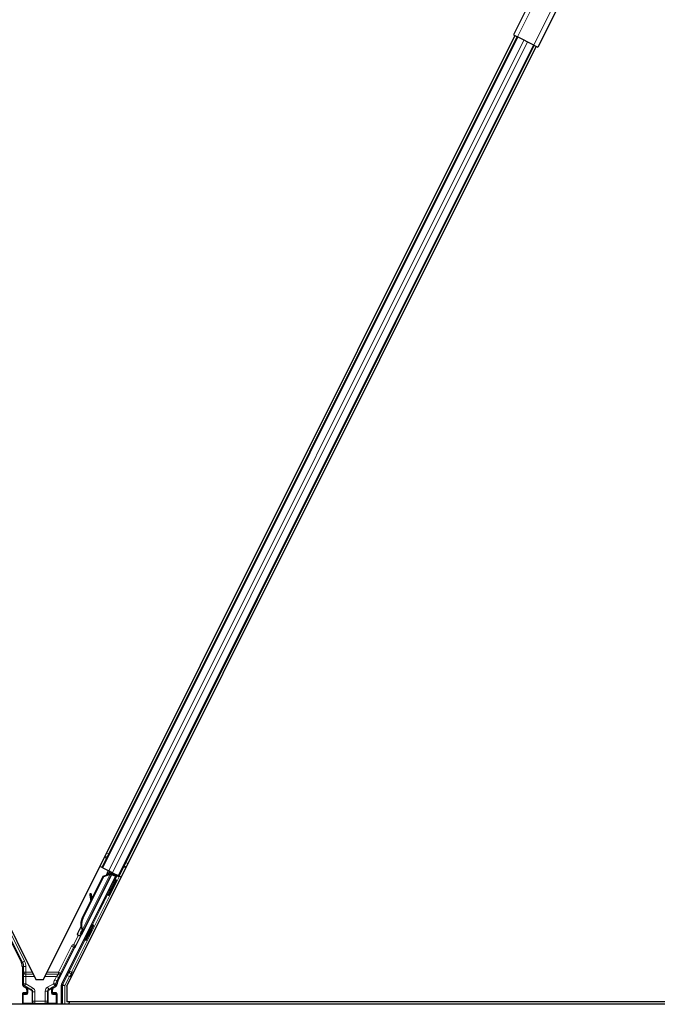
# Model space of a CAD drawing. Units: inches. Extents: x 0.4 to 33.6, y 0.4 to 21.6.
# Drawn here: x 4.4 to 5.2, y 14.3 to 15.6 of the extents above; entities that cross this region are included whole.
import ezdxf

# ---------------------------------------------------------------- set-up
doc = ezdxf.new("R2010")
doc.units = ezdxf.units.IN
doc.header["$MEASUREMENT"] = 0
for name, color, linetype, lineweight in [('Dimension (ANSI)', 7, 'Continuous', 18), ('Visible (ANSI)', 7, 'Continuous', 25), ('Visible Narrow (ANSI)', 7, 'Continuous', 18)]:
    doc.layers.add(name, color=color, linetype=linetype, lineweight=lineweight)
doc.styles.add('Note Text (ANSI)', font='tahoma.ttf')
doc.dimstyles.new('Default (ANSI)', dxfattribs={"dimtxt": 0.08, "dimasz": 0.098425, "dimexe": 0.125, "dimexo": 0.0625, "dimgap": 0.031496, "dimtad": 0, "dimtih": 1, "dimtoh": 1, "dimdec": 3, "dimrnd": 1e-08, "dimzin": 4, "dimdsep": 46, "dimtxsty": 'Note Text (ANSI)', "dimcen": 0.09, "dimdle": 0.393701, "dimclrd": 256, "dimclre": 256, "dimclrt": 256, "dimadec": 0, "dimazin": 1, "dimtfac": 1, "dimtdec": 3, "dimtofl": 0, "dimtmove": 0, "dimatfit": 3, "dimfxl": 1, "dimtolj": 1, "dimtzin": 4, "dimlwd": -1, "dimlwe": -1, "dimarcsym": 0})

# ---------------------------------------------------------------- blocks, each defined once
blk = doc.blocks.new('*D23')
at = {"layer": 'Defpoints', "color": 0, "transparency": 16777216}
for p in [(1.6367, 15.7726), (1.1357, 14.2726), (20.0144, 14.2726)]:
    blk.add_point(p, dxfattribs=at)
at = {"layer": 'Dimension (ANSI)', "transparency": 16777216}
for p, q in [((1.5742, 15.7726), (1.0107, 15.7726)), ((1.1357, 15.6741), (1.1357, 15.0957)), ((1.1357, 14.371), (1.1357, 14.9494)), ((19.9519, 14.2726), (1.0107, 14.2726))]:
    blk.add_line(p, q, dxfattribs=at)
for points in [[(1.1193, 15.6741), (1.1521, 15.6741), (1.1357, 15.7726)], [(1.1193, 14.371), (1.1521, 14.371), (1.1357, 14.2726)]]:
    blk.add_solid(points, dxfattribs=at)
at = {"layer": 'Dimension (ANSI)', "transparency": 16777216, "insert": (0.9772, 15.0642), "char_height": 0.08, "attachment_point": 1, "style": 'Note Text (ANSI)'}
blk.add_mtext('\\A1;15.000', dxfattribs=at)

msp = doc.modelspace()

# ---------------------------------------------------------------- linework, layer by layer
at = {"layer": 'Visible (ANSI)'}
for p, q in [((5.106545, 15.730625), (5.018533, 15.554602)), ((5.138565, 15.714615), (5.050554, 15.538592)), ((3.764255, 15.574078), (4.39258, 14.317429)), ((4.402463, 14.317429), (5.020546, 15.553596)), ((4.479269, 14.463995), (5.023363, 15.552187)), ((5.018533, 15.554602), (5.02381, 15.551963)), ((5.045277, 15.54123), (5.02381, 15.551963)), ((4.433085, 14.308685), (5.048541, 15.539598)), ((4.501629, 14.452815), (5.045724, 15.541007)), ((5.045277, 15.54123), (5.050554, 15.538592)), ((4.518454, 14.486464), (4.51897, 14.486536)), ((4.518866, 14.487288), (4.51897, 14.486536)), ((4.313292, 14.460055), (4.37357, 14.339498)), ((4.479269, 14.463995), (4.47645, 14.465405)), ((4.480264, 14.463498), (4.479269, 14.463995)), ((4.480264, 14.463498), (4.488046, 14.459607)), ((4.487497, 14.459881), (4.485832, 14.456551)), ((4.487803, 14.454902), (4.489732, 14.45876)), ((4.492852, 14.457204), (4.488046, 14.459607)), ((4.489733, 14.458763), (4.489732, 14.45876)), ((4.489732, 14.45876), (4.491163, 14.458044)), ((4.496986, 14.452438), (4.426265, 14.310995)), ((4.444643, 14.360474), (4.491897, 14.454982)), ((4.453738, 14.397391), (4.481244, 14.452401)), ((4.454304, 14.397108), (4.48181, 14.452118)), ((4.492739, 14.456702), (4.454509, 14.380242)), ((4.466112, 14.423156), (4.480837, 14.452605)), ((4.480837, 14.452605), (4.484565, 14.454017)), ((4.481244, 14.452401), (4.489244, 14.455451)), ((4.48181, 14.452118), (4.481244, 14.452401)), ((4.48181, 14.452118), (4.48981, 14.455168)), ((4.48435, 14.453586), (4.484558, 14.454002)), ((4.485832, 14.456551), (4.484558, 14.454002)), ((4.489244, 14.455451), (4.489493, 14.455327)), ((4.489493, 14.455327), (4.48981, 14.455168)), ((4.491163, 14.458044), (4.490187, 14.456092)), ((4.490705, 14.456565), (4.491393, 14.457933)), ((4.491164, 14.458048), (4.491163, 14.458044)), ((4.491314, 14.457429), (4.491529, 14.457865)), ((4.491943, 14.457114), (4.491314, 14.457429)), ((4.491906, 14.455036), (4.491897, 14.454982)), ((4.491897, 14.454982), (4.496986, 14.452438)), ((4.492745, 14.456713), (4.491943, 14.457114)), ((4.497738, 14.452689), (4.492134, 14.455491)), ((4.492745, 14.456713), (4.49296, 14.45715)), ((4.492852, 14.457204), (4.500634, 14.453313)), ((4.494212, 14.454452), (4.495045, 14.456107)), ((4.494376, 14.454777), (4.498227, 14.452852)), ((4.49469, 14.455401), (4.501801, 14.451845)), ((4.497435, 14.447935), (4.495647, 14.448829)), ((4.495804, 14.44875), (4.497738, 14.452689)), ((4.498227, 14.452852), (4.496072, 14.448616)), ((4.497738, 14.452689), (4.496986, 14.452438)), ((4.498013, 14.447646), (4.497435, 14.447935)), ((4.499095, 14.453141), (4.498227, 14.452852)), ((4.501629, 14.452815), (4.500634, 14.453313)), ((4.504446, 14.451407), (4.501629, 14.452815)), ((4.453331, 14.397594), (4.464731, 14.420393)), ((4.465082, 14.42972), (4.463498, 14.4295)), ((4.465176, 14.429674), (4.463591, 14.429453)), ((4.46484, 14.419594), (4.463655, 14.428297)), ((4.463771, 14.428239), (4.464968, 14.41985)), ((4.466225, 14.422365), (4.465356, 14.42846)), ((4.487373, 14.42781), (4.485584, 14.428704)), ((4.487951, 14.427521), (4.487373, 14.42781)), ((4.45117, 14.377432), (4.453202, 14.381486)), ((4.453187, 14.381328), (4.451225, 14.377404)), ((4.453257, 14.382857), (4.453008, 14.382981)), ((4.453575, 14.382698), (4.453257, 14.382857)), ((4.467985, 14.388311), (4.466196, 14.389205)), ((4.451135, 14.37745), (4.45117, 14.377432)), ((4.452601, 14.376717), (4.45117, 14.377432)), ((4.451225, 14.377404), (4.451249, 14.377393)), ((4.451249, 14.377393), (4.452143, 14.379182)), ((4.45268, 14.376677), (4.451249, 14.377393)), ((4.452428, 14.376524), (4.451663, 14.376906)), ((4.453574, 14.378466), (4.452143, 14.379182)), ((4.452601, 14.376717), (4.452601, 14.376717)), ((4.453574, 14.378466), (4.45268, 14.376677)), ((4.453075, 14.380952), (4.453705, 14.380637)), ((4.453705, 14.380637), (4.454506, 14.380236)), ((4.457922, 14.368186), (4.456134, 14.369081)), ((4.421472, 14.315222), (4.443352, 14.358981)), ((4.37489, 14.333909), (4.37489, 14.310815)), ((4.39258, 14.317429), (4.402463, 14.317429)), ((4.376389, 14.308218), (4.379398, 14.306481)), ((4.380898, 14.303883), (4.380898, 14.300675)), ((4.414144, 14.300675), (4.414144, 14.303883)), ((4.415644, 14.306481), (4.4187, 14.308245)), ((4.425948, 14.285052), (4.425948, 14.309654)), ((4.433085, 14.308685), (4.433085, 14.288202)), ((4.37489, 14.298675), (4.37489, 14.285429)), ((4.379898, 14.299675), (4.37589, 14.299675)), ((4.419153, 14.299675), (4.415144, 14.299675)), ((4.420153, 14.298675), (4.420153, 14.285429)), ((6.726387, 14.285052), (1.93796, 14.285052)), ((6.727028, 14.288202), (4.433085, 14.288202)), ((4.436841, 14.288202), (4.435266, 14.285052)), ((6.727025, 14.288152), (4.436816, 14.288152))]:
    msp.add_line(p, q, dxfattribs=at)
msp.add_arc((4.48742, 14.452571), 0.0032, 76.070625, 153.435, dxfattribs=at)
for centre, major_axis, ratio, start_param, end_param in [((4.490616, 14.438767), (-0.005031, -0.010062), 0.01745241, 3.14159265, 6.28318531), ((4.501777, 14.451799), (-0.002683, 0.001342), 0.01745506, 4.71238898, 6.26573202), ((4.463912, 14.426528), (-0.000414, 0.002971), 0.0043171, 5.83042565, 7.21565269), ((4.4611, 14.447019), (0.002761, -0.019808), 0.0043171, 5.83042565, 6.73001937), ((4.464006, 14.426482), (-0.000414, 0.002971), 0.0043171, 5.34479233, 6.73001937), ((4.465497, 14.426749), (-0.000414, 0.002971), 0.0043171, 6.08410079, 6.28318531), ((4.46559, 14.426702), (-0.000414, 0.002971), 0.0043171, 5.34479233, 6.28318531), ((4.467359, 14.39058), (0.007603, 0.015205), 0.92253809, 1.5708055, 2.26543523), ((4.467703, 14.390408), (0.007602, 0.015205), 0.91844638, 1.57078738, 2.46122443), ((4.46827, 14.390125), (0.007602, 0.015205), 0.91844638, 1.57078738, 2.46122443), ((4.453785, 14.382833), (-0.004181, -0.008363), 0.00523596, 0.87407245, 1.4212308), ((4.461165, 14.379143), (-0.005031, -0.010062), 0.01745241, 3.14159265, 6.28318531), ((4.454458, 14.382496), (-0.002795, -0.00559), 0.01745241, 5.99936153, 6.28318531), ((4.459746, 14.394387), (-0.007603, -0.015205), 0.00523596, 0.00000354, 0.48996087), ((4.455216, 14.382117), (0.002885, 0.005769), 0.00523604, 2.89191551, 3.51736486), ((4.461177, 14.393671), (-0.007603, -0.015205), 0.00523596, 0.00000354, 0.48996087), ((4.444246, 14.358533), (-0.000895, 0.000447), 0.9998477, 5.78471983, 6.28318531), ((4.362388, 14.333908), (0.012168, 0.002872), 0.99983921, 6.0513979, 6.51497271), ((4.37789, 14.310816), (-0.002599, -0.0015), 0.99979694, 5.75967446, 6.80669615), ((4.377897, 14.303882), (0.002599, 0.0015), 0.99979694, 5.75967446, 6.80669615), ((4.417145, 14.303882), (-0.002599, 0.0015), 0.99979694, 5.75967446, 6.80669615), ((4.432655, 14.309631), (-0.012168, 0.002872), 0.99983921, 6.0513979, 6.43680043), ((4.428948, 14.309653), (-0.00292, 0.000689), 0.99983921, 6.0513979, 6.51497271), ((4.37589, 14.298675), (-0.000707, 0.000707), 0.99969546, 5.49793944, 7.06843118), ((4.379898, 14.300675), (0.000707, -0.000707), 0.99969546, 5.49793944, 7.06843118), ((4.415145, 14.300675), (-0.000707, -0.000707), 0.99969546, 5.49793944, 7.06843118), ((4.419153, 14.298675), (0.000707, 0.000707), 0.99969546, 5.49793944, 7.06843118), ((4.37589, 14.285429), (-0.000707, -0.000707), 0.99969546, 5.49793944, 5.8839459), ((4.419153, 14.285429), (0.000707, -0.000707), 0.99969546, 0.3992394, 0.78524587)]:
    msp.add_ellipse(centre, major_axis=major_axis, ratio=ratio, start_param=start_param, end_param=end_param, dxfattribs=at)
for centre, major_axis, ratio in [((4.492404, 14.437872), (-0.005031, -0.010062), 0.01745241), ((4.492982, 14.437584), (-0.005031, -0.010062), 0.01745241), ((4.480845, 14.418496), (-0.004472, -0.008944), 0.01745506), ((4.462953, 14.378249), (-0.005031, -0.010062), 0.01745241), ((4.397521, 14.285277), (0.0074, 0), 0.01745506)]:
    msp.add_ellipse(centre, major_axis=major_axis, ratio=ratio, dxfattribs=at)
for points, knots in [([(4.491314, 14.457429), (4.491113, 14.457024), (4.490834, 14.456668), (4.490478, 14.456341), (4.490121, 14.456013), (4.489704, 14.455727), (4.489244, 14.455451)], [0, 0, 0, 0, 0.041952806, 0.041952806, 0.041952806, 0.0839056166, 0.0839056166, 0.0839056166, 0.0839056166]), ([(4.48981, 14.455168), (4.490398, 14.455288), (4.490934, 14.455429), (4.49139, 14.455615), (4.491717, 14.455748), (4.491998, 14.455902), (4.492226, 14.456085), (4.492455, 14.456267), (4.492628, 14.456475), (4.492745, 14.456713)], [0, 0, 0, 0, 0.048300591, 0.048300591, 0.048300591, 0.082910184, 0.082910184, 0.082910184, 0.117520039, 0.117520039, 0.117520039, 0.117520039]), ([(4.44833, 14.374942), (4.448141, 14.375049), (4.447968, 14.375188), (4.447725, 14.37546), (4.447639, 14.375581), (4.447463, 14.375897), (4.447388, 14.376104), (4.447329, 14.376411), (4.447318, 14.376512), (4.447311, 14.3767), (4.447314, 14.376788), (4.447327, 14.376933), (4.447335, 14.376992), (4.447358, 14.377124), (4.447375, 14.377191), (4.447404, 14.377296), (4.447417, 14.377337), (4.44745, 14.377436), (4.447468, 14.377485), (4.447543, 14.377677), (4.447604, 14.377818), (4.447804, 14.378265), (4.447962, 14.378606), (4.44839, 14.379513), (4.448683, 14.380122), (4.449313, 14.381417), (4.449654, 14.382111), (4.450354, 14.383526), (4.450723, 14.384264), (4.451388, 14.38559), (4.451694, 14.386196), (4.451985, 14.386767)], [0, 0, 0, 0, 0.016564317, 0.016564317, 0.027828703, 0.027828703, 0.044232592, 0.044232592, 0.052068424, 0.052068424, 0.059101606, 0.059101606, 0.064331428, 0.064331428, 0.071972542, 0.071972542, 0.079208468, 0.079208468, 0.091887362, 0.091887362, 0.129870662, 0.129870662, 0.184981545, 0.184981545, 0.251683041, 0.251683041, 0.313706191, 0.313706191, 0.375123648, 0.375123648, 0.427234913, 0.427234913, 0.427234913, 0.427234913]), ([(4.453008, 14.382981), (4.453014, 14.382952), (4.45302, 14.382923), (4.453026, 14.382894), (4.453032, 14.382865), (4.453038, 14.382836), (4.453044, 14.382807), (4.45305, 14.382779), (4.453055, 14.38275), (4.453061, 14.382722), (4.453067, 14.382694), (4.453072, 14.382665), (4.453078, 14.382637), (4.453083, 14.382609), (4.453088, 14.382582), (4.453094, 14.382554), (4.453099, 14.382526), (4.453104, 14.382499), (4.453109, 14.382471), (4.453115, 14.382437), (4.453121, 14.382402), (4.453127, 14.382368), (4.45313, 14.382348), (4.453134, 14.382329), (4.453137, 14.382309), (4.453141, 14.382283), (4.453145, 14.382256), (4.453149, 14.38223), (4.453153, 14.382204), (4.453157, 14.382178), (4.453161, 14.382152), (4.453165, 14.382126), (4.453168, 14.382101), (4.453171, 14.382075), (4.453175, 14.38205), (4.453178, 14.382025), (4.45318, 14.382), (4.453183, 14.381975), (4.453186, 14.38195), (4.453188, 14.381925), (4.453191, 14.381901), (4.453193, 14.381877), (4.453195, 14.381853), (4.453197, 14.381829), (4.453198, 14.381805), (4.4532, 14.381781), (4.453201, 14.381758), (4.453202, 14.381734), (4.453203, 14.381711), (4.453204, 14.381688), (4.453205, 14.381665), (4.453205, 14.381643), (4.453205, 14.381614), (4.453205, 14.381586), (4.453205, 14.381558), (4.453204, 14.381542), (4.453204, 14.381526), (4.453203, 14.381511), (4.453202, 14.381489), (4.453201, 14.381468), (4.4532, 14.381447), (4.453198, 14.381426), (4.453196, 14.381405), (4.453194, 14.381385), (4.453192, 14.381365), (4.45319, 14.381344), (4.453187, 14.381325), (4.453184, 14.381305), (4.453181, 14.381285), (4.453177, 14.381266), (4.453174, 14.381247), (4.45317, 14.381228), (4.453166, 14.381209), (4.453162, 14.38119), (4.453157, 14.381172), (4.453152, 14.381154), (4.453147, 14.381136), (4.453142, 14.381118), (4.453136, 14.381101), (4.453131, 14.381083), (4.453125, 14.381066), (4.453118, 14.381049), (4.453112, 14.381032), (4.453105, 14.381016), (4.453098, 14.381), (4.453091, 14.380983), (4.453083, 14.380967), (4.453075, 14.380952)], [0, 0, 0, 0, 0.0023467494, 0.0023467494, 0.0023467494, 0.0046985084, 0.0046985084, 0.0046985084, 0.0070523272, 0.0070523272, 0.0070523272, 0.0094052668, 0.0094052668, 0.0094052668, 0.0117544343, 0.0117544343, 0.0117544343, 0.0140970159, 0.0140970159, 0.0140970159, 0.0170523648, 0.0170523648, 0.0170523648, 0.0187555832, 0.0187555832, 0.0187555832, 0.0210809492, 0.0210809492, 0.0210809492, 0.0234056924, 0.0234056924, 0.0234056924, 0.0257286183, 0.0257286183, 0.0257286183, 0.0280485542, 0.0280485542, 0.0280485542, 0.0303643544, 0.0303643544, 0.0303643544, 0.0326749052, 0.0326749052, 0.0326749052, 0.0349791288, 0.0349791288, 0.0349791288, 0.0372759878, 0.0372759878, 0.0372759878, 0.039564488, 0.039564488, 0.039564488, 0.042479447, 0.042479447, 0.042479447, 0.0441153953, 0.0441153953, 0.0441153953, 0.0463860543, 0.0463860543, 0.0463860543, 0.0486550591, 0.0486550591, 0.0486550591, 0.0509214131, 0.0509214131, 0.0509214131, 0.0531841402, 0.0531841402, 0.0531841402, 0.0554422883, 0.0554422883, 0.0554422883, 0.0576949324, 0.0576949324, 0.0576949324, 0.0599411778, 0.0599411778, 0.0599411778, 0.0621801626, 0.0621801626, 0.0621801626, 0.0644110601, 0.0644110601, 0.0644110601, 0.0666330807, 0.0666330807, 0.0666330807, 0.0666330807]), ([(4.454506, 14.380236), (4.454514, 14.380252), (4.454521, 14.380268), (4.454528, 14.380284), (4.454534, 14.380301), (4.45454, 14.380318), (4.454545, 14.380336), (4.454549, 14.380354), (4.454553, 14.380372), (4.454557, 14.38039), (4.45456, 14.380409), (4.454562, 14.380428), (4.454564, 14.380448), (4.454565, 14.380468), (4.454566, 14.380488), (4.454566, 14.380509), (4.454567, 14.380529), (4.454566, 14.380551), (4.454564, 14.380572), (4.454563, 14.380594), (4.454561, 14.380616), (4.454558, 14.380639), (4.454555, 14.380662), (4.454552, 14.380685), (4.454547, 14.380708), (4.454543, 14.380732), (4.454538, 14.380756), (4.454532, 14.380781), (4.454528, 14.380801), (4.454523, 14.380821), (4.454517, 14.380841), (4.454509, 14.380871), (4.4545, 14.380902), (4.45449, 14.380933), (4.454482, 14.38096), (4.454473, 14.380987), (4.454463, 14.381014), (4.454454, 14.381041), (4.454443, 14.381069), (4.454433, 14.381097), (4.454422, 14.381125), (4.45441, 14.381153), (4.454399, 14.381182), (4.454387, 14.381211), (4.454374, 14.38124), (4.454361, 14.38127), (4.454348, 14.381299), (4.454334, 14.381329), (4.45432, 14.381359), (4.454306, 14.38139), (4.454292, 14.381421), (4.454277, 14.381452), (4.454261, 14.381483), (4.454246, 14.381514), (4.45423, 14.381546), (4.454209, 14.381586), (4.454188, 14.381628), (4.454166, 14.381669), (4.454154, 14.381693), (4.454141, 14.381717), (4.454129, 14.381741), (4.454111, 14.381774), (4.454093, 14.381807), (4.454074, 14.381841), (4.454056, 14.381874), (4.454037, 14.381908), (4.454018, 14.381943), (4.453998, 14.381977), (4.453979, 14.382011), (4.453959, 14.382046), (4.453939, 14.382081), (4.453919, 14.382116), (4.453899, 14.382151), (4.453878, 14.382187), (4.453857, 14.382222), (4.453836, 14.382258), (4.453816, 14.382294), (4.453794, 14.38233), (4.453773, 14.382366), (4.453751, 14.382402), (4.45373, 14.382439), (4.453708, 14.382475), (4.453686, 14.382512), (4.453664, 14.382549), (4.453642, 14.382586), (4.45362, 14.382623), (4.453597, 14.38266), (4.453575, 14.382698)], [0, 0, 0, 0, 0.003724861, 0.003724861, 0.003724861, 0.007451308, 0.007451308, 0.007451308, 0.01117751, 0.01117751, 0.01117751, 0.014901624, 0.014901624, 0.014901624, 0.0186218, 0.0186218, 0.0186218, 0.02233619, 0.02233619, 0.02233619, 0.026042958, 0.026042958, 0.026042958, 0.029740285, 0.029740285, 0.029740285, 0.033426383, 0.033426383, 0.033426383, 0.036409474, 0.036409474, 0.036409474, 0.040769258, 0.040769258, 0.040769258, 0.044438369, 0.044438369, 0.044438369, 0.048105358, 0.048105358, 0.048105358, 0.051768459, 0.051768459, 0.051768459, 0.055425909, 0.055425909, 0.055425909, 0.05907595, 0.05907595, 0.05907595, 0.062716841, 0.062716841, 0.062716841, 0.066346865, 0.066346865, 0.066346865, 0.070964456, 0.070964456, 0.070964456, 0.07357217, 0.07357217, 0.07357217, 0.077180594, 0.077180594, 0.077180594, 0.080787861, 0.080787861, 0.080787861, 0.084391522, 0.084391522, 0.084391522, 0.087989124, 0.087989124, 0.087989124, 0.091578225, 0.091578225, 0.091578225, 0.095156412, 0.095156412, 0.095156412, 0.098721314, 0.098721314, 0.098721314, 0.102270615, 0.102270615, 0.102270615, 0.105802071, 0.105802071, 0.105802071, 0.105802071]), ([(4.451728, 14.376874), (4.451669, 14.376763), (4.451614, 14.376659), (4.451363, 14.376195), (4.451227, 14.375947), (4.451064, 14.375685), (4.451036, 14.375641), (4.450971, 14.375547), (4.450937, 14.375499), (4.450858, 14.375402), (4.450823, 14.375362), (4.450732, 14.375265), (4.450672, 14.375207), (4.450533, 14.375091), (4.450451, 14.375031), (4.450236, 14.3749), (4.450096, 14.374834), (4.449764, 14.374723), (4.449564, 14.374688), (4.449155, 14.374678), (4.44894, 14.374707), (4.448596, 14.37481), (4.448459, 14.374869), (4.44833, 14.374942)], [1.261937341, 1.261937341, 1.261937341, 1.261937341, 1.278513354, 1.278513354, 1.341648747, 1.341648747, 1.354201263, 1.354201263, 1.363671583, 1.363671583, 1.369304339, 1.369304339, 1.376318795, 1.376318795, 1.384244439, 1.384244439, 1.396016113, 1.396016113, 1.411166168, 1.411166168, 1.427336504, 1.427336504, 1.438607787, 1.438607787, 1.438607787, 1.438607787]), ([(4.443674, 14.359354), (4.443879, 14.359496), (4.444065, 14.359665), (4.444391, 14.360042), (4.444531, 14.360251), (4.444643, 14.360474)], [0, 0, 0, 0, 0.0190003345, 0.0190003345, 0.0380006176, 0.0380006176, 0.0380006176, 0.0380006176]), ([(4.3804, 14.307031), (4.380396, 14.307033), (4.380392, 14.307036), (4.380384, 14.30704), (4.38038, 14.307043), (4.380376, 14.307045)], [-0.00047458696, -0.00047458696, -0.00047458696, -0.00047458696, 0, 0, 0.000475160643, 0.000475160643, 0.000475160643, 0.000475160643]), ([(4.414667, 14.307045), (4.414663, 14.307043), (4.414658, 14.30704), (4.413932, 14.306625), (4.413328, 14.305995), (4.412976, 14.305352)], [-0.0832256874, -0.0832256874, -0.0832256874, -0.0832256874, -0.0827496997, -0.0827496997, 0, 0, 0, 0]), ([(4.4187, 14.308245), (4.41891, 14.308366), (4.419103, 14.308514), (4.41945, 14.308852), (4.419603, 14.309042), (4.419861, 14.309451), (4.419966, 14.309671), (4.420122, 14.310129), (4.420172, 14.310367), (4.420191, 14.310608)], [0, 0, 0, 0, 0.0184430447, 0.0184430447, 0.036881384, 0.036881384, 0.0553197973, 0.0553197973, 0.0737627753, 0.0737627753, 0.0737627753, 0.0737627753])]:
    msp.add_open_spline(points, degree=3, knots=knots, dxfattribs=at)
at = {"layer": 'Visible Narrow (ANSI)'}
for p, q in [((5.111822, 15.727987), (5.02381, 15.551963)), ((5.133288, 15.717254), (5.045277, 15.54123)), ((4.480264, 14.463498), (5.024359, 15.551689)), ((4.488046, 14.459607), (5.03214, 15.547798)), ((4.492852, 14.457204), (5.036947, 15.545395)), ((4.500634, 14.453313), (5.044728, 15.541504)), ((4.482443, 14.47739), (4.485261, 14.475981)), ((4.482637, 14.477777), (4.485455, 14.476368)), ((4.483153, 14.47881), (4.485971, 14.477401)), ((4.485283, 14.48307), (4.488101, 14.481661)), ((4.377825, 14.34121), (4.316654, 14.463552)), ((4.507622, 14.4648), (4.510438, 14.463392)), ((4.507816, 14.465188), (4.510632, 14.463779)), ((4.508332, 14.466221), (4.511149, 14.464812)), ((4.510462, 14.470481), (4.513279, 14.469073)), ((4.439382, 14.327009), (4.501801, 14.451845)), ((4.48981, 14.455168), (4.453575, 14.382698)), ((4.4913, 14.45798), (4.49049, 14.456352)), ((4.490706, 14.456566), (4.491393, 14.457933)), ((4.499095, 14.453141), (4.49668, 14.448312)), ((4.46362, 14.429211), (4.463545, 14.429201)), ((4.465356, 14.42846), (4.463771, 14.428239)), ((4.486618, 14.428188), (4.466941, 14.388833)), ((4.454304, 14.397108), (4.453738, 14.397391)), ((4.355409, 14.379336), (4.375142, 14.339869)), ((4.456878, 14.368708), (4.4367, 14.32835)), ((4.448079, 14.37511), (4.442109, 14.363168)), ((4.444792, 14.361827), (4.452198, 14.376639)), ((4.439263, 14.361025), (4.422255, 14.327009)), ((4.424938, 14.325667), (4.441946, 14.359684)), ((4.441946, 14.359684), (4.439263, 14.361025)), ((4.441946, 14.359684), (4.443352, 14.358981)), ((4.442657, 14.360219), (4.442109, 14.363168)), ((4.442109, 14.363168), (4.444792, 14.361827)), ((4.375142, 14.339869), (4.37357, 14.339498)), ((4.37489, 14.333909), (4.376462, 14.33428)), ((4.375142, 14.339869), (4.377825, 14.34121)), ((4.376462, 14.33428), (4.379461, 14.33428)), ((4.376462, 14.33428), (4.376462, 14.327009)), ((4.379461, 14.327009), (4.379461, 14.33428)), ((4.379391, 14.321352), (4.376392, 14.321352)), ((4.376392, 14.321352), (4.376392, 14.311683)), ((4.379461, 14.327009), (4.376462, 14.327009)), ((4.379391, 14.311683), (4.379391, 14.321352)), ((4.379391, 14.321352), (4.390618, 14.321352)), ((4.379461, 14.32418), (4.379461, 14.327009)), ((4.38779, 14.327009), (4.379461, 14.327009)), ((4.379461, 14.32418), (4.389204, 14.32418)), ((4.404424, 14.321352), (4.419504, 14.321352)), ((4.405838, 14.32418), (4.422255, 14.32418)), ((4.422255, 14.327009), (4.407252, 14.327009)), ((4.419504, 14.321352), (4.417287, 14.316918)), ((4.417287, 14.316918), (4.41997, 14.315576)), ((4.419504, 14.321352), (4.422187, 14.320011)), ((4.41997, 14.315576), (4.422187, 14.320011)), ((4.424938, 14.325667), (4.422255, 14.327009)), ((4.422255, 14.327009), (4.422255, 14.32418)), ((4.433793, 14.322693), (4.427767, 14.31064)), ((4.430449, 14.309299), (4.436476, 14.321352)), ((4.436476, 14.321352), (4.433793, 14.322693)), ((4.436476, 14.321352), (4.439418, 14.321352)), ((4.439382, 14.327009), (4.4367, 14.32835)), ((4.439382, 14.32418), (4.439382, 14.327009)), ((4.442247, 14.327009), (4.439382, 14.327009)), ((4.439382, 14.32418), (4.440833, 14.32418)), ((4.376392, 14.311683), (4.37489, 14.310815)), ((4.376389, 14.308218), (4.377892, 14.309085)), ((4.376392, 14.311683), (4.379391, 14.311683)), ((4.379391, 14.311683), (4.377892, 14.309085)), ((4.377892, 14.309085), (4.38685, 14.303913)), ((4.38835, 14.30651), (4.379391, 14.311683)), ((4.380376, 14.307045), (4.379398, 14.306481)), ((4.386431, 14.303671), (4.380376, 14.307045)), ((4.380898, 14.303883), (4.381879, 14.304449)), ((4.381879, 14.304449), (4.382172, 14.304449)), ((4.381879, 14.304449), (4.381879, 14.299694)), ((4.382066, 14.305352), (4.386638, 14.302805)), ((4.382172, 14.299694), (4.382172, 14.304449)), ((4.38685, 14.303913), (4.386431, 14.303671)), ((4.38835, 14.30651), (4.38685, 14.303913)), ((4.415751, 14.31174), (4.407892, 14.307203)), ((4.407892, 14.307203), (4.409392, 14.304605)), ((4.409392, 14.304605), (4.41725, 14.309142)), ((4.409832, 14.304351), (4.409392, 14.304605)), ((4.409625, 14.303485), (4.412976, 14.305352)), ((4.414667, 14.307045), (4.409832, 14.304351)), ((4.413163, 14.304449), (4.412871, 14.304449)), ((4.412871, 14.304449), (4.412871, 14.299694)), ((4.413163, 14.299694), (4.413163, 14.304449)), ((4.413163, 14.304449), (4.414144, 14.303883)), ((4.414667, 14.307045), (4.415644, 14.306481)), ((4.41725, 14.309142), (4.415751, 14.31174)), ((4.415751, 14.31174), (4.418731, 14.311401)), ((4.421472, 14.315222), (4.41997, 14.315576)), ((4.425948, 14.309654), (4.42745, 14.309299)), ((4.427767, 14.31064), (4.426265, 14.310995)), ((4.430449, 14.309299), (4.42745, 14.309299)), ((4.42745, 14.309299), (4.42745, 14.285052)), ((4.427767, 14.31064), (4.430449, 14.309299)), ((4.430449, 14.285052), (4.430449, 14.309299)), ((4.37489, 14.298675), (4.375764, 14.297801)), ((4.375764, 14.297801), (4.376057, 14.297801)), ((4.375764, 14.297801), (4.375764, 14.286303)), ((4.376764, 14.298801), (4.37589, 14.299675)), ((4.376057, 14.297801), (4.380137, 14.29773)), ((4.376057, 14.286303), (4.376057, 14.297801)), ((4.380844, 14.29873), (4.376764, 14.298801)), ((4.379898, 14.299675), (4.380844, 14.29873)), ((4.380209, 14.298158), (4.380208, 14.298158)), ((4.381879, 14.299694), (4.380898, 14.300675)), ((4.381879, 14.299694), (4.382172, 14.299694)), ((4.387949, 14.301083), (4.387656, 14.301083)), ((4.387656, 14.301083), (4.387656, 14.288529)), ((4.387949, 14.301083), (4.38835, 14.301315)), ((4.387949, 14.288529), (4.387949, 14.301083)), ((4.391349, 14.301315), (4.38835, 14.301315)), ((4.38835, 14.301315), (4.38835, 14.28893)), ((4.391349, 14.28893), (4.391349, 14.301315)), ((4.404893, 14.302008), (4.407892, 14.302008)), ((4.404893, 14.302008), (4.404893, 14.28893)), ((4.407892, 14.28893), (4.407892, 14.302008)), ((4.407892, 14.302008), (4.408315, 14.301764)), ((4.408315, 14.301764), (4.408608, 14.301764)), ((4.408315, 14.301764), (4.408315, 14.288508)), ((4.408608, 14.288508), (4.408608, 14.301764)), ((4.412871, 14.299694), (4.413163, 14.299694)), ((4.414144, 14.300675), (4.413163, 14.299694)), ((4.414199, 14.29873), (4.415144, 14.299675)), ((4.418278, 14.298801), (4.414199, 14.29873)), ((4.414834, 14.298158), (4.414833, 14.298158)), ((4.414906, 14.29773), (4.418985, 14.297801)), ((4.419153, 14.299675), (4.418278, 14.298801)), ((4.418985, 14.297801), (4.419278, 14.297801)), ((4.418985, 14.297801), (4.418985, 14.286303)), ((4.419278, 14.297801), (4.420153, 14.298675)), ((4.419278, 14.286303), (4.419278, 14.297801)), ((4.375764, 14.286303), (4.37489, 14.285429)), ((4.376057, 14.286303), (4.375764, 14.286303)), ((4.388219, 14.286515), (4.376057, 14.286303)), ((4.376513, 14.285052), (4.376764, 14.285303)), ((4.376764, 14.285303), (4.388923, 14.285515)), ((4.387949, 14.288529), (4.387656, 14.288529)), ((4.38835, 14.28893), (4.387949, 14.288529)), ((4.38835, 14.28893), (4.391349, 14.28893)), ((4.391019, 14.285601), (4.391349, 14.285931)), ((4.404893, 14.28893), (4.391349, 14.28893)), ((4.391349, 14.28893), (4.391349, 14.285931)), ((4.391349, 14.285931), (4.404893, 14.285931)), ((4.404893, 14.285931), (4.404893, 14.28893)), ((4.404893, 14.28893), (4.407892, 14.28893)), ((4.404893, 14.285931), (4.405244, 14.285579)), ((4.407341, 14.285494), (4.418278, 14.285303)), ((4.408315, 14.288508), (4.407892, 14.28893)), ((4.418985, 14.286303), (4.408044, 14.286494)), ((4.408315, 14.288508), (4.408608, 14.288508)), ((4.418278, 14.285303), (4.418529, 14.285052)), ((4.419278, 14.286303), (4.418985, 14.286303)), ((4.420153, 14.285429), (4.419278, 14.286303))]:
    msp.add_line(p, q, dxfattribs=at)
for centre, start, end in [((4.376764, 14.297801), 90, 179.982548), ((4.418278, 14.297801), 0, 89.982548), ((4.376764, 14.286303), 180, 269.982548), ((4.418278, 14.286303), 270, 359.982548)]:
    msp.add_arc(centre, 0.001, start, end, dxfattribs=at)
for centre, major_axis, ratio, start_param, end_param in [((4.488694, 14.45512), (-0.002862, 0.001431), 0.37460659, 4.93292224, 6.28318531), ((4.454458, 14.382496), (-0.003354, -0.006708), 0.01745241, 5.63967266, 6.86887085), ((4.442841, 14.359236), (-0.003578, 0.001789), 0.9998477, 5.36000956, 6.28318531), ((4.442841, 14.359236), (-0.000895, 0.000448), 0.99893491, 5.36000956, 6.28318531), ((4.442109, 14.363168), (0.002949, 0.000549), 0.99994555, 4.71238898, 5.63562118), ((4.439757, 14.360778), (0.004216, -0.002108), 0.21214021, 0.49846547, 0.92317575), ((4.44244, 14.359436), (0.001789, 0.003578), 0.42858013, 5.21104786, 5.63556473), ((4.363959, 14.334279), (0.012169, 0.002873), 0.99976205, 6.0513979, 6.51497271), ((4.363959, 14.334279), (0.015088, 0.003562), 0.99983921, 6.0513979, 6.51497271), ((4.376496, 14.321352), (0, -0.006), 0.01745506, 3.48142956, 4.71238898), ((4.379461, 14.327009), (-0.002996, 0.000148), 0.9426814, 0.05232448, 1.61730331), ((4.379496, 14.321352), (0, 0.003), 0.03491013, 0.33983691, 1.57079633), ((4.431153, 14.309986), (-0.015088, 0.003562), 0.99983921, 6.0513979, 6.40162258), ((4.419387, 14.321352), (0.003002, 0.002999), 0.01950796, 4.73190928, 5.9628687), ((4.42207, 14.320011), (0.003001, 0.006), 0.01561134, 4.72019685, 5.95115627), ((4.422255, 14.327009), (0.002741, -0.001219), 0.93261389, 5.10561217, 6.23480518), ((4.43391, 14.322693), (-0.003001, -0.006), 0.01561134, 3.48923744, 4.72019685), ((4.439382, 14.327009), (-0.002623, 0.001456), 0.92706702, 0.04656954, 2.0461382), ((4.436593, 14.321352), (-0.003002, -0.002999), 0.01950796, 3.50094986, 4.73190928), ((4.379391, 14.311683), (0.0015, -0.002598), 0.99979694, 4.18887814, 5.23589982), ((4.382774, 14.305352), (-0.000973, -0.00023), 0.224484, 5.47124103, 6.26340146), ((4.378807, 14.304408), (0.002967, 0.000816), 0.97304797, 6.02174806, 6.2497261), ((4.3781, 14.304408), (0.003933, 0.001075), 0.9797, 6.02151782, 6.24949586), ((4.385349, 14.301314), (0.0026, 0.001501), 0.99939112, 5.75967446, 6.80669615), ((4.385349, 14.301314), (0.005197, 0.003001), 0.99979694, 5.75967446, 6.80669615), ((4.410894, 14.302007), (-0.005197, 0.003001), 0.99979694, 5.75967446, 6.80669615), ((4.410894, 14.302007), (-0.0026, 0.001501), 0.99939112, 5.75967446, 6.80669615), ((4.411351, 14.301743), (-0.002933, 0.000795), 0.98643762, 5.4974519, 6.54447359), ((4.410332, 14.303485), (-0.000487, 0.000874), 0.65788532, 0.02317561, 1.21943644), ((4.416942, 14.304408), (-0.003933, 0.001075), 0.9797, 0.03368944, 0.26166749), ((4.412269, 14.305352), (0.000973, -0.00023), 0.224484, 0.01978385, 0.81194428), ((4.416235, 14.304408), (-0.002967, 0.000816), 0.97304797, 0.03345921, 0.26143725), ((4.415751, 14.31174), (0.001594, 0.002541), 0.99980503, 4.22563789, 5.15931162), ((4.431153, 14.309986), (-0.012169, 0.002873), 0.99976205, 6.0513979, 6.40162258), ((4.430449, 14.309299), (-0.000689, -0.00292), 0.99983921, 4.48060158, 4.94417638), ((4.376764, 14.297801), (0.000017, 0.001), 0.70705293, 0.02468206, 1.58313735), ((4.380136, 14.29973), (0.001881, -0.000798), 0.97519555, 5.10516421, 6.67565595), ((4.380844, 14.29773), (0.000017, 0.001), 0.70705293, 0.02468206, 1.58313735), ((4.380843, 14.29973), (0.000958, -0.000414), 0.95123228, 5.10293967, 6.67343141), ((4.385931, 14.302805), (0.000487, 0.000874), 0.65788532, 5.06374886, 6.2600097), ((4.384913, 14.301063), (0.002933, 0.000795), 0.98643762, 6.02189702, 7.06891871), ((4.38562, 14.301063), (0.001967, 0.000538), 0.9797, 6.02151782, 7.06853951), ((4.410643, 14.301743), (-0.001967, 0.000538), 0.9797, 5.4978311, 6.54485279), ((4.414906, 14.29973), (-0.001881, -0.000798), 0.97519555, 5.89071467, 7.46120641), ((4.414199, 14.29973), (-0.000958, -0.000414), 0.95123228, 5.8929392, 7.46343094), ((4.414199, 14.29773), (-0.000017, 0.001), 0.70705293, 4.70004795, 6.25850325), ((4.418278, 14.297801), (-0.000017, 0.001), 0.70705293, 4.70004795, 6.25850325), ((4.376764, 14.286303), (0.000017, -0.001), 0.70705293, 4.70004795, 6.25850325), ((4.391728, 14.288602), (-0.003762, -0.001597), 0.97519555, 5.89071467, 6.42114855), ((4.391021, 14.288602), (-0.002839, -0.001213), 0.96709331, 5.8911133, 7.46160504), ((4.388923, 14.286515), (0.000017, -0.001), 0.70705293, 4.70004795, 6.25850325), ((4.391349, 14.28893), (0.002121, -0.002121), 0.99969546, 3.92714311, 5.49763485), ((4.404893, 14.28893), (0.002121, 0.002121), 0.99969546, 3.92714311, 5.49763485), ((4.405243, 14.28858), (0.002839, -0.001213), 0.96709331, 5.10476558, 6.67525732), ((4.407341, 14.286494), (-0.000017, -0.001), 0.70705293, 0.02468206, 1.58313735), ((4.404536, 14.28858), (0.003762, -0.001597), 0.97519555, 6.14522207, 6.67565595), ((4.418278, 14.286303), (-0.000017, -0.001), 0.70705293, 0.02468206, 1.58313735)]:
    msp.add_ellipse(centre, major_axis=major_axis, ratio=ratio, start_param=start_param, end_param=end_param, dxfattribs=at)
for points in [[(4.380376, 14.307045), (4.381083, 14.306635), (4.381615, 14.305903), (4.3818, 14.305126)], [(4.382066, 14.305352), (4.381717, 14.305992), (4.381117, 14.306618), (4.3804, 14.307031)], [(4.413243, 14.305126), (4.413428, 14.305903), (4.41396, 14.306635), (4.414667, 14.307045)], [(4.41725, 14.309142), (4.41773, 14.308841), (4.418214, 14.308542), (4.4187, 14.308245)], [(4.420191, 14.310608), (4.419701, 14.310871), (4.419215, 14.311135), (4.418731, 14.311401)]]:
    msp.add_open_spline(points, degree=3, dxfattribs=at)
for points, knots in [([(4.391019, 14.285601), (4.39063, 14.28559), (4.390241, 14.285641), (4.389855, 14.285754), (4.389665, 14.285809), (4.389476, 14.28588), (4.389291, 14.285963), (4.389274, 14.285971), (4.389257, 14.285979), (4.38924, 14.285987), (4.389143, 14.286032), (4.389048, 14.286079), (4.388953, 14.286128), (4.388705, 14.286257), (4.388463, 14.286401), (4.388217, 14.286517)], [-0.000644118, -0.000644118, -0.000644118, -0.000644118, 0.05428039, 0.05428039, 0.05428039, 0.081420585, 0.081420585, 0.081420585, 0.083954612, 0.083954612, 0.083954612, 0.098223302, 0.098223302, 0.098223302, 0.135692219, 0.135692219, 0.135692219, 0.135692219]), ([(4.388923, 14.285515), (4.389426, 14.285524), (4.389936, 14.285541), (4.390535, 14.28557), (4.390821, 14.285588), (4.391015, 14.2856), (4.391017, 14.285601), (4.391019, 14.285601)], [-0.135700974, -0.135700974, -0.135700974, -0.135700974, -0.081420585, -0.05428039, 0, 0, 0.000644118, 0.000644118, 0.000644118, 0.000644118]), ([(4.408048, 14.286494), (4.407801, 14.28638), (4.407559, 14.286236), (4.40731, 14.286107), (4.407216, 14.286058), (4.407121, 14.28601), (4.407024, 14.285965), (4.407007, 14.285958), (4.40699, 14.28595), (4.406972, 14.285942), (4.406788, 14.285859), (4.406599, 14.285788), (4.406408, 14.285732), (4.406023, 14.28562), (4.405634, 14.285568), (4.405244, 14.285579)], [0.000008781, 0.000008781, 0.000008781, 0.000008781, 0.037480034, 0.037480034, 0.037480034, 0.051746725, 0.051746725, 0.051746725, 0.05428039, 0.05428039, 0.05428039, 0.081420585, 0.081420585, 0.081420585, 0.136345093, 0.136345093, 0.136345093, 0.136345093]), ([(4.405244, 14.285579), (4.405247, 14.285579), (4.405249, 14.285579), (4.405443, 14.285567), (4.405729, 14.285549), (4.406328, 14.28552), (4.406837, 14.285503), (4.407341, 14.285494)], [-0.136345093, -0.136345093, -0.136345093, -0.136345093, -0.135700974, -0.135700974, -0.081420585, -0.05428039, 0, 0, 0, 0])]:
    msp.add_open_spline(points, degree=3, knots=knots, dxfattribs=at)

# ---------------------------------------------------------------- dimensions: what is measured, and where the dimension line sits
at = {"layer": 'Dimension (ANSI)'}
dim = msp.add_linear_dim(base=(1.135737, 14.272552), p1=(1.636666, 15.772552), p2=(20.014422, 14.272552), angle=90, dimstyle='Default (ANSI)', override={"dimgap": 0.031496, "dimdec": 3, "dimlfac": 10, "dimtol": 0, "dimlim": 0, "dimtp": 0, "dimtm": 0, "dimtdec": 3, "dimatfit": 1}, dxfattribs=at)
dim.commit()
dim.dimension.update_dxf_attribs({"geometry": '*D23', "text_midpoint": (1.135737, 15.022552), "dimtype": 160})

doc.saveas('drawing.dxf')
